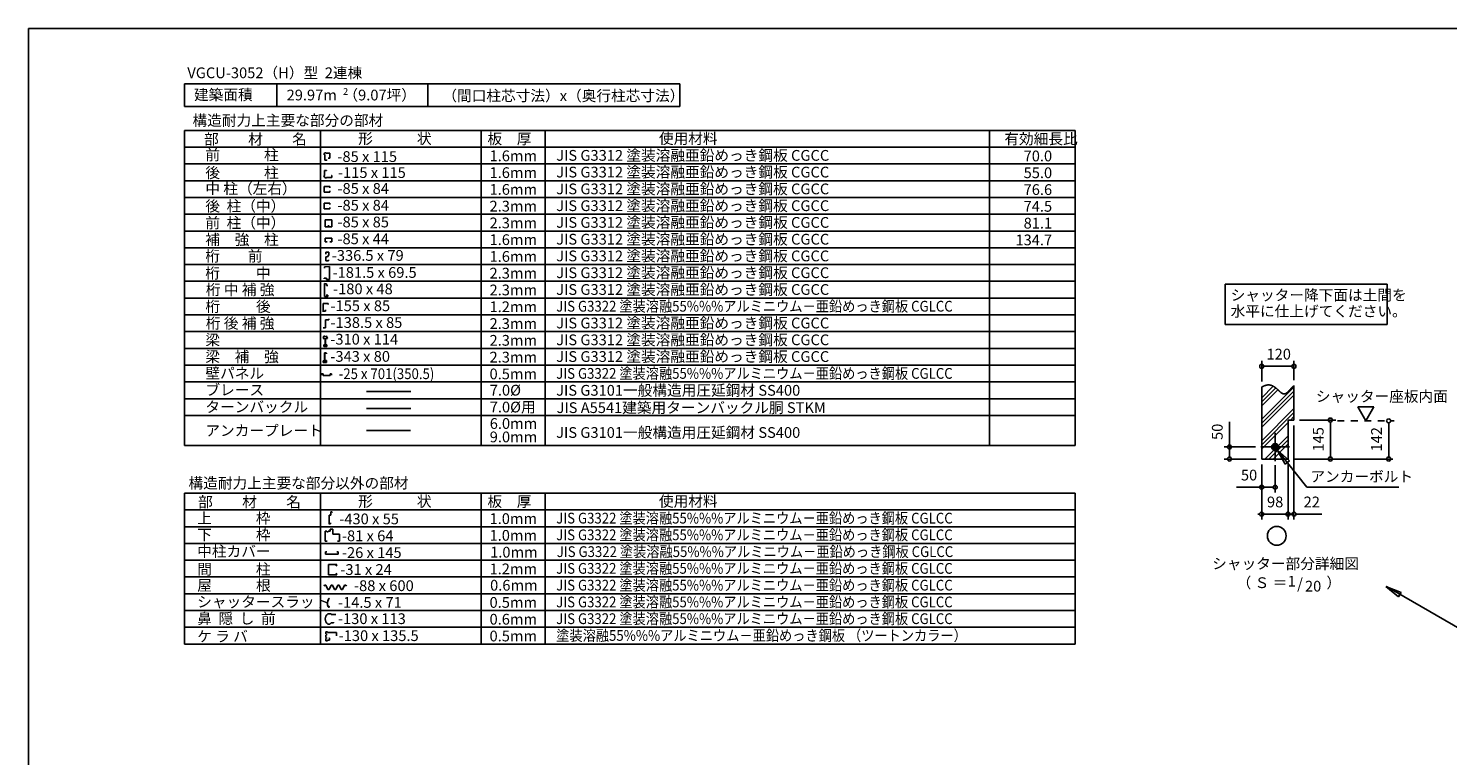
# Model space of a CAD drawing. Extents: x 868 to 32764, y 362 to 22484.
# Drawn here: x 868 to 21983, y 11656 to 22484 of the extents above; entities that cross this region are included whole.
import ezdxf
from ezdxf.enums import TextEntityAlignment as Align

# ---------------------------------------------------------------- set-up
doc = ezdxf.new("R2010")
doc.units = 0
doc.header["$LTSCALE"] = 80
doc.header["$MEASUREMENT"] = 0
doc.linetypes.add('DASHED1', pattern=[2.5, 1.25, -1.25])
for name, color, linetype in [('0-1', 7, 'CONTINUOUS'), ('0-2', 7, 'CONTINUOUS'), ('0-5', 7, 'CONTINUOUS'), ('0-6', 7, 'CONTINUOUS'), ('0-9', 7, 'CONTINUOUS'), ('0-A', 7, 'CONTINUOUS'), ('0-B', 7, 'CONTINUOUS'), ('0-C', 7, 'CONTINUOUS'), ('2-0', 7, 'CONTINUOUS'), ('2-1', 7, 'CONTINUOUS'), ('HIKIDASHI', 6, 'CONTINUOUS'), ('SUNPOU', 4, 'CONTINUOUS'), ('WAKUSEN-01', 50, 'CONTINUOUS')]:
    doc.layers.add(name, color=color, linetype=linetype)
doc.styles.add('01', font='ROMANS', dxfattribs={"height": 3, "bigfont": 'BIGFONT'})
doc.styles.get("Standard").update_dxf_attribs({"font": 'txt', "bigfont": 'BIGFONT'})

msp = doc.modelspace()

# ---------------------------------------------------------------- linework, layer by layer
at = {"layer": '0-1', "color": 7, "linetype": 'Continuous'}
for p, q in [((19217, 17144), (19221, 17146)), ((19221, 17146), (19225, 17148)), ((19225, 17148), (19229, 17150)), ((19229, 17150), (19233, 17152)), ((19233, 17152), (19237, 17154)), ((19237, 17154), (19241, 17156)), ((19241, 17156), (19245, 17157)), ((19245, 17157), (19249, 17159)), ((19249, 17159), (19253, 17161)), ((19253, 17161), (19257, 17162)), ((19257, 17162), (19261, 17164)), ((19261, 17164), (19264, 17165)), ((19264, 17165), (19268, 17167)), ((19268, 17167), (19272, 17168)), ((19272, 17168), (19276, 17169)), ((19276, 17169), (19280, 17170)), ((19280, 17170), (19284, 17171)), ((19284, 17171), (19287, 17172)), ((19287, 17172), (19291, 17173)), ((19291, 17173), (19295, 17174)), ((19295, 17174), (19298, 17174)), ((19298, 17174), (19302, 17175)), ((19302, 17175), (19305, 17175)), ((19305, 17175), (19309, 17175)), ((19309, 17175), (19312, 17175)), ((19312, 17175), (19316, 17176)), ((19316, 17176), (19319, 17176)), ((19319, 17176), (19323, 17176)), ((19323, 17176), (19326, 17175)), ((19326, 17175), (19329, 17175)), ((19329, 17175), (19333, 17175)), ((19333, 17175), (19336, 17174)), ((19336, 17174), (19339, 17174)), ((19339, 17174), (19342, 17173)), ((19342, 17173), (19346, 17173)), ((19346, 17173), (19349, 17172)), ((19349, 17172), (19352, 17171)), ((19352, 17171), (19355, 17171)), ((19355, 17171), (19358, 17170)), ((19358, 17170), (19361, 17169)), ((19361, 17169), (19364, 17168)), ((19364, 17168), (19367, 17167)), ((19367, 17167), (19370, 17165)), ((19370, 17165), (19373, 17164)), ((19373, 17164), (19376, 17163)), ((19376, 17163), (19379, 17162)), ((19379, 17162), (19381, 17160)), ((19381, 17160), (19384, 17159)), ((19384, 17159), (19387, 17157)), ((19387, 17157), (19390, 17156)), ((19390, 17156), (19393, 17154)), ((19393, 17154), (19395, 17153)), ((19395, 17153), (19398, 17151)), ((19398, 17151), (19401, 17149)), ((19401, 17149), (19403, 17148)), ((19403, 17148), (19406, 17146)), ((19406, 17146), (19409, 17144)), ((19409, 17144), (19411, 17142)), ((19411, 17142), (19414, 17140)), ((19414, 17140), (19416, 17138)), ((19416, 17138), (19419, 17137)), ((19419, 17137), (19421, 17135)), ((19421, 17135), (19424, 17133)), ((19424, 17133), (19426, 17131)), ((19426, 17131), (19429, 17129)), ((19429, 17129), (19431, 17127)), ((19431, 17127), (19433, 17125)), ((19433, 17125), (19436, 17123)), ((19436, 17123), (19438, 17121)), ((19438, 17121), (19441, 17118)), ((19441, 17118), (19443, 17116)), ((19443, 17116), (19445, 17114)), ((19445, 17114), (19448, 17112)), ((19448, 17112), (19450, 17110)), ((19450, 17110), (19452, 17108)), ((19452, 17108), (19454, 17106)), ((19454, 17106), (19457, 17104)), ((19457, 17104), (19459, 17102)), ((19635, 17102), (19637, 17104)), ((19637, 17104), (19639, 17106)), ((19639, 17106), (19641, 17109)), ((19641, 17109), (19643, 17111)), ((19643, 17111), (19645, 17113)), ((19645, 17113), (19648, 17116)), ((19648, 17116), (19650, 17118)), ((19650, 17118), (19652, 17121)), ((19652, 17121), (19654, 17123)), ((19654, 17123), (19656, 17125)), ((19656, 17125), (19659, 17128)), ((19659, 17128), (19661, 17130)), ((19661, 17130), (19663, 17132)), ((19663, 17132), (19665, 17135)), ((19665, 17135), (19668, 17137)), ((19668, 17137), (19670, 17139)), ((19670, 17139), (19672, 17142)), ((19672, 17142), (19674, 17144)), ((19674, 17144), (19677, 17146)), ((19677, 17146), (19679, 17148)), ((19679, 17148), (19681, 17150)), ((19681, 17150), (19683, 17153)), ((19683, 17153), (19686, 17155)), ((19686, 17155), (19688, 17157)), ((19688, 17157), (19690, 17159)), ((19690, 17159), (19693, 17161)), ((19693, 17161), (19695, 17163)), ((19695, 17163), (19697, 17165)), ((19459, 17102), (19461, 17100)), ((19461, 17100), (19463, 17098)), ((19463, 17098), (19466, 17096)), ((19466, 17096), (19468, 17094)), ((19468, 17094), (19470, 17092)), ((19470, 17092), (19472, 17089)), ((19472, 17089), (19474, 17087)), ((19474, 17087), (19476, 17086)), ((19476, 17086), (19478, 17084)), ((19478, 17084), (19481, 17082)), ((19481, 17082), (19483, 17080)), ((19483, 17080), (19485, 17078)), ((19485, 17078), (19487, 17076)), ((19487, 17076), (19489, 17074)), ((19489, 17074), (19491, 17072)), ((19491, 17072), (19493, 17071)), ((19493, 17071), (19495, 17069)), ((19495, 17069), (19497, 17067)), ((19497, 17067), (19499, 17065)), ((19499, 17065), (19501, 17064)), ((19501, 17064), (19503, 17062)), ((19503, 17062), (19505, 17061)), ((19505, 17061), (19507, 17059)), ((19507, 17059), (19509, 17058)), ((19509, 17058), (19511, 17056)), ((19511, 17056), (19513, 17055)), ((19513, 17055), (19515, 17054)), ((19515, 17054), (19517, 17053)), ((19517, 17053), (19519, 17051)), ((19519, 17051), (19521, 17050)), ((19521, 17050), (19523, 17049)), ((19523, 17049), (19525, 17048)), ((19525, 17048), (19527, 17047)), ((19527, 17047), (19529, 17047)), ((19529, 17047), (19531, 17046)), ((19531, 17046), (19533, 17045)), ((19533, 17045), (19535, 17044)), ((19535, 17044), (19537, 17044)), ((19537, 17044), (19539, 17043)), ((19539, 17043), (19541, 17043)), ((19541, 17043), (19543, 17043)), ((19543, 17043), (19545, 17042)), ((19545, 17042), (19547, 17042)), ((19547, 17042), (19549, 17042)), ((19549, 17042), (19551, 17042)), ((19551, 17042), (19553, 17042)), ((19553, 17042), (19555, 17042)), ((19555, 17042), (19557, 17043)), ((19557, 17043), (19559, 17043)), ((19559, 17043), (19561, 17044)), ((19561, 17044), (19563, 17044)), ((19563, 17044), (19565, 17045)), ((19565, 17045), (19567, 17045)), ((19567, 17045), (19569, 17046)), ((19569, 17046), (19571, 17047)), ((19571, 17047), (19573, 17048)), ((19573, 17048), (19575, 17049)), ((19575, 17049), (19577, 17050)), ((19577, 17050), (19579, 17052)), ((19579, 17052), (19582, 17053)), ((19582, 17053), (19584, 17054)), ((19584, 17054), (19586, 17056)), ((19586, 17056), (19588, 17057)), ((19588, 17057), (19590, 17059)), ((19590, 17059), (19592, 17060)), ((19592, 17060), (19594, 17062)), ((19594, 17062), (19596, 17064)), ((19596, 17064), (19598, 17065)), ((19598, 17065), (19600, 17067)), ((19600, 17067), (19602, 17069)), ((19602, 17069), (19605, 17071)), ((19605, 17071), (19607, 17073)), ((19607, 17073), (19609, 17075)), ((19609, 17075), (19611, 17077)), ((19611, 17077), (19613, 17079)), ((19613, 17079), (19615, 17081)), ((19615, 17081), (19617, 17083)), ((19617, 17083), (19619, 17086)), ((19619, 17086), (19622, 17088)), ((19622, 17088), (19624, 17090)), ((19624, 17090), (19626, 17092)), ((19626, 17092), (19628, 17095)), ((19628, 17095), (19630, 17097)), ((19630, 17097), (19632, 17099)), ((19632, 17099), (19635, 17102))]:
    msp.add_line(p, q, dxfattribs=at)
at = {"layer": '0-2', "color": 2, "linetype": 'Continuous'}
for p, q in [((5366, 15285), (5381, 15285)), ((5391, 15275), (5381, 15285)), ((5285, 15000), (5285, 14850)), ((5310, 14990), (5330, 14990)), ((5287, 14654), (5287, 14688)), ((5287, 14688), (5306, 14688)), ((5287, 14654), (5475, 14654)), ((5475, 14688), (5456, 14688)), ((5475, 14654), (5475, 14688))]:
    msp.add_line(p, q, dxfattribs=at)
at = {"layer": '0-2', "color": 3, "linetype": 'Continuous'}
msp.add_circle((19417, 16252), 52, dxfattribs=at)
at = {"layer": '0-5', "color": 4, "linetype": 'Continuous'}
for p, q in [((19217, 17224), (19217, 17533)), ((19697, 17245), (19697, 17533)), ((19247, 17453), (19277, 17453)), ((19657, 17453), (19257, 17453)), ((19667, 17453), (19637, 17453)), ((20887, 16848), (20647, 16848)), ((20647, 16848), (20767, 16640)), ((20767, 16640), (20887, 16848)), ((18737, 16252), (18737, 16625)), ((19697, 16572), (19697, 15172)), ((19777, 16652), (20319, 16652)), ((20239, 16622), (20239, 16592)), ((20239, 16612), (20239, 16112)), ((21106, 16610), (21106, 16580)), ((21106, 16600), (21106, 16112)), ((18737, 16282), (18737, 16252)), ((18737, 16252), (18737, 16282)), ((19365, 16249), (19420, 16304)), ((19365, 16255), (19415, 16304)), ((19366, 16245), (19425, 16304)), ((19366, 16261), (19409, 16304)), ((19367, 16240), (19429, 16303)), ((19367, 16267), (19402, 16302)), ((19368, 16236), (19433, 16302)), ((19369, 16232), (19437, 16300)), ((19371, 16228), (19441, 16299)), ((19371, 16276), (19393, 16298)), ((19373, 16225), (19444, 16297)), ((19375, 16222), (19447, 16294)), ((19377, 16219), (19450, 16292)), ((19380, 16216), (19453, 16290)), ((19382, 16214), (19456, 16287)), ((19385, 16211), (19458, 16284)), ((19388, 16209), (19460, 16281)), ((19392, 16207), (19462, 16278)), ((19395, 16205), (19464, 16274)), ((19399, 16204), (19466, 16270)), ((19403, 16202), (19467, 16266)), ((19407, 16201), (19468, 16262)), ((19125, 16252), (18657, 16252)), ((19137, 16072), (18657, 16072)), ((18737, 16252), (18737, 16222)), ((18737, 16222), (18737, 16252)), ((18737, 16222), (18737, 16192)), ((18737, 16112), (18737, 16212)), ((18737, 16102), (18737, 16132)), ((19412, 16201), (19469, 16258)), ((19417, 16200), (19469, 16253)), ((19422, 16201), (19469, 16247)), ((19429, 16202), (19468, 16241)), ((19437, 16204), (19465, 16233)), ((19449, 16211), (19458, 16220)), ((19697, 16072), (21166, 16072)), ((20239, 16102), (20239, 16132)), ((21106, 16102), (21106, 16132)), ((19217, 15992), (19217, 15492)), ((19217, 15992), (19217, 15172)), ((19417, 15980), (19417, 15572)), ((19609, 15992), (19609, 15172)), ((19217, 15652), (18844, 15652)), ((19247, 15652), (19277, 15652)), ((19377, 15652), (19257, 15652)), ((19387, 15652), (19357, 15652)), ((19187, 15252), (19157, 15252)), ((19609, 15252), (19217, 15252)), ((19569, 15252), (19529, 15252)), ((19579, 15252), (19549, 15252)), ((19609, 15252), (19697, 15252)), ((19647, 15252), (19677, 15252)), ((19657, 15252), (19697, 15252)), ((19727, 15252), (19757, 15252)), ((19737, 15252), (20110, 15252))]:
    msp.add_line(p, q, dxfattribs=at)
at = {"layer": '0-5', "color": 4, "linetype": 'DASHED1'}
msp.add_line((20345, 16640), (21186, 16640), dxfattribs=at)
at = {"layer": '0-5', "color": 4, "linetype": 'Continuous'}
msp.add_circle((19441, 14929), 140, dxfattribs=at)
for centre, start, end in [((19217, 17453), 0, 180), ((19217, 17453), 180, 0), ((19697, 17453), 0, 180), ((19697, 17453), 180, 0), ((20239, 16652), 90, 270), ((20239, 16652), 270, 90), ((21106, 16640), 90, 270), ((21106, 16640), 270, 90), ((18737, 16252), 90, 270), ((18737, 16252), 270, 90), ((18737, 16072), 90, 270), ((18737, 16072), 270, 90), ((20239, 16072), 90, 270), ((20239, 16072), 270, 90), ((21106, 16072), 90, 270), ((21106, 16072), 270, 90), ((19217, 15652), 0, 180), ((19217, 15652), 180, 0), ((19417, 15652), 0, 180), ((19417, 15652), 180, 0), ((19217, 15252), 0, 180), ((19217, 15252), 180, 0), ((19609, 15252), 0, 180), ((19609, 15252), 0, 180), ((19609, 15252), 180, 0), ((19609, 15252), 180, 0), ((19697, 15252), 0, 180), ((19697, 15252), 180, 0)]:
    msp.add_arc(centre, 30, start, end, dxfattribs=at)
at = {"layer": '0-6', "color": 6, "linetype": 'Continuous'}
for p, q in [((19449, 16211), (19889, 15652)), ((19629, 16047), (19449, 16211)), ((19449, 16211), (19566, 15998)), ((19449, 16211), (19629, 16047)), ((19566, 15998), (19449, 16211)), ((19629, 16047), (19566, 15998)), ((19566, 15998), (19629, 16047)), ((19889, 15652), (21256, 15652)), ((21254, 14018), (21066, 14173)), ((21066, 14173), (21294, 14087)), ((21066, 14173), (21254, 14018)), ((21294, 14087), (21066, 14173)), ((21074, 14173), (23261, 12910)), ((21254, 14018), (21294, 14087)), ((21294, 14087), (21254, 14018))]:
    msp.add_line(p, q, dxfattribs=at)
at = {"layer": '0-9', "color": 6, "linetype": 'Continuous'}
for p, q in [((19217, 16984), (19389, 17156)), ((19217, 16664), (19697, 17144)), ((19217, 16924), (19425, 17132)), ((19217, 16864), (19457, 17104)), ((19217, 16604), (19697, 17084)), ((19217, 16544), (19697, 17024)), ((19217, 16344), (19697, 16824)), ((19217, 16284), (19697, 16764)), ((19646, 16652), (19697, 16704)), ((19217, 16224), (19609, 16616)), ((19265, 16072), (19609, 16416)), ((19325, 16072), (19609, 16356)), ((19386, 16072), (19609, 16296))]:
    msp.add_line(p, q, dxfattribs=at)
at = {"layer": '0-A', "color": 4, "linetype": 'Continuous'}
for p, q in [((19217, 16072), (19217, 17144)), ((19697, 16652), (19697, 17165)), ((19697, 16652), (19609, 16652)), ((19609, 16072), (19217, 16072))]:
    msp.add_line(p, q, dxfattribs=at)
at = {"layer": '0-B', "color": 3, "linetype": 'Continuous'}
for p, q in [((19417, 16040), (19417, 16464)), ((19205, 16252), (19629, 16252))]:
    msp.add_line(p, q, dxfattribs=at)
at = {"layer": '0-C', "color": 3, "linetype": 'Continuous'}
for p, q in [((3193, 18219), (16443, 18219)), ((3193, 17969), (16443, 17969)), ((3193, 17719), (16443, 17719)), ((3193, 17469), (16443, 17469)), ((3193, 17219), (16443, 17219)), ((3193, 17219), (13931, 17219)), ((3193, 16969), (16443, 16969)), ((3193, 16719), (16443, 16719))]:
    msp.add_line(p, q, dxfattribs=at)
at = {"layer": '0-C', "color": 7, "linetype": 'Continuous'}
for p, q in [((5900, 17076), (6556, 17076)), ((5900, 16826), (6556, 16826))]:
    msp.add_line(p, q, dxfattribs=at)
at = {"layer": '0-C', "color": 2, "linetype": 'Continuous'}
for p, q in [((5275, 14194), (5268, 14179)), ((5275, 14194), (5295, 14194)), ((5295, 14194), (5324, 14131)), ((5374, 14194), (5344, 14131)), ((5374, 14194), (5394, 14194)), ((5394, 14194), (5424, 14131)), ((5473, 14194), (5444, 14131)), ((5473, 14194), (5493, 14194)), ((5493, 14194), (5523, 14131)), ((5572, 14194), (5543, 14131)), ((5572, 14194), (5543, 14131)), ((5592, 14194), (5572, 14194)), ((5592, 14194), (5599, 14179)), ((5324, 14131), (5344, 14131)), ((5424, 14131), (5444, 14131)), ((5523, 14131), (5543, 14131))]:
    msp.add_line(p, q, dxfattribs=at)
at = {"layer": '2-0', "color": 2, "linetype": 'Continuous'}
for p, q in [((3193, 21657), (3193, 21322)), ((10562, 21657), (3193, 21657)), ((4565, 21657), (4565, 21322)), ((6812, 21657), (6812, 21322)), ((10562, 21322), (10562, 21657)), ((3193, 21322), (10562, 21322)), ((5277, 20604), (5267, 20604)), ((5277, 20604), (5277, 20522)), ((5277, 20522), (5306, 20522)), ((5296, 20628), (5296, 20633)), ((5355, 20628), (5296, 20628)), ((5306, 20522), (5306, 20528)), ((5327, 20550), (5355, 20550)), ((5355, 20550), (5355, 20628)), ((5276, 20294), (5266, 20294)), ((5276, 20294), (5276, 20370)), ((5276, 20370), (5305, 20370)), ((5305, 20370), (5305, 20365)), ((5381, 20294), (5376, 20294)), ((5381, 20265), (5381, 20294)), ((5352, 20130), (5267, 20130)), ((5267, 20045), (5267, 20130)), ((5305, 20265), (5305, 20256)), ((5305, 20265), (5381, 20265)), ((5352, 20110), (5352, 20130)), ((5352, 20045), (5352, 20065)), ((5267, 20045), (5352, 20045)), ((5352, 19881), (5267, 19881)), ((5267, 19795), (5267, 19881)), ((5352, 19861), (5352, 19881)), ((5267, 19795), (5352, 19795)), ((5352, 19795), (5352, 19815)), ((5293, 19153), (5293, 19122)), ((5293, 19153), (5337, 19153)), ((5293, 19083), (5293, 19025)), ((5316, 19083), (5293, 19083)), ((5293, 19025), (5332, 19025)), ((5337, 19112), (5316, 19083)), ((5332, 19025), (5332, 19038)), ((5337, 19153), (5337, 19112)), ((5254, 18386), (5254, 18264)), ((5254, 18386), (5328, 18386)), ((5328, 18375), (5328, 18386)), ((5254, 18264), (5256, 18264)), ((5256, 18264), (5256, 18273)), ((5256, 18273), (5289, 18273)), ((5289, 18273), (5289, 18295)), ((5337, 18142), (5337, 18161)), ((5252, 18023), (5289, 18023)), ((5289, 18142), (5337, 18142)), ((5289, 18023), (5289, 18142)), ((5230, 17321), (5230, 17340)), ((5230, 17340), (5254, 17340)), ((5254, 17340), (5254, 17314)), ((5380, 17340), (5357, 17340)), ((5357, 17340), (5357, 17314)), ((5380, 17321), (5380, 17340)), ((5254, 17314), (5357, 17314)), ((5342, 15101), (5342, 15235)), ((5342, 15235), (5366, 15235)), ((5366, 15235), (5366, 15285)), ((5310, 15000), (5285, 15000)), ((5310, 15000), (5310, 14990)), ((5360, 15000), (5330, 15000)), ((5330, 15000), (5330, 14990)), ((5343, 15101), (5342, 15101)), ((5365, 15108), (5343, 15108)), ((5343, 15108), (5343, 15101)), ((5399, 15030), (5360, 15030)), ((5360, 15030), (5360, 15000)), ((5365, 15121), (5365, 15108)), ((5399, 14955), (5399, 15030)), ((5285, 14850), (5315, 14850)), ((5495, 14955), (5399, 14955)), ((5465, 14850), (5495, 14850)), ((5495, 14850), (5495, 14955)), ((5332, 14347), (5332, 14501)), ((5332, 14501), (5456, 14501)), ((5456, 14501), (5448, 14476)), ((5448, 14372), (5456, 14347)), ((5456, 14347), (5332, 14347)), ((5332, 14000), (5332, 13999)), ((5347, 14001), (5347, 14000)), ((5323, 13768), (5371, 13768)), ((5371, 13768), (5371, 13757)), ((5371, 13757), (5444, 13757)), ((5323, 13614), (5351, 13614)), ((5351, 13614), (5372, 13634)), ((5372, 13634), (5408, 13634)), ((5408, 13634), (5408, 13644)), ((5292, 13500), (5292, 13467)), ((5292, 13500), (5318, 13500)), ((5292, 13467), (5305, 13467)), ((5305, 13452), (5292, 13452)), ((5292, 13452), (5292, 13417)), ((5292, 13417), (5304, 13417)), ((5292, 13398), (5292, 13365)), ((5292, 13398), (5304, 13398)), ((5292, 13365), (5318, 13365)), ((5304, 13417), (5304, 13398)), ((5305, 13467), (5305, 13452)), ((5318, 13500), (5318, 13488)), ((5318, 13488), (5451, 13488)), ((5318, 13365), (5318, 13377)), ((5318, 13377), (5348, 13377)), ((5348, 13406), (5336, 13406)), ((5348, 13377), (5348, 13406)), ((5451, 13488), (5451, 13442))]:
    msp.add_line(p, q, dxfattribs=at)
at = {"layer": '2-0', "color": 3, "linetype": 'Continuous'}
for p, q in [((3193, 20965), (16443, 20965)), ((3193, 16274), (3193, 20965)), ((5214, 16274), (5214, 20965)), ((7603, 16274), (7603, 20965)), ((8557, 16274), (8557, 20965)), ((15166, 20965), (15166, 16274)), ((16443, 20965), (16443, 16274)), ((3193, 20715), (16443, 20715)), ((3193, 20466), (16443, 20466)), ((3193, 20216), (3514, 20216)), ((3514, 20216), (16443, 20216)), ((3193, 19966), (16443, 19966)), ((3193, 19966), (14073, 19966)), ((3193, 19218), (16443, 19218)), ((3193, 18968), (16443, 18968)), ((3193, 18718), (16443, 18718)), ((3193, 18718), (14073, 18718)), ((3193, 18469), (16443, 18469)), ((3193, 16274), (16443, 16274)), ((3193, 15564), (16443, 15564)), ((3193, 13317), (3193, 15564)), ((5214, 13317), (5214, 15564)), ((7603, 13317), (7603, 15564)), ((8557, 13317), (8557, 15564)), ((16443, 15564), (16443, 13317)), ((3193, 15314), (16443, 15314)), ((3193, 15065), (16443, 15065)), ((3193, 14815), (16443, 14815)), ((3193, 14565), (16443, 14565)), ((3193, 14316), (16443, 14316)), ((3193, 14066), (16443, 14066)), ((3193, 13817), (16443, 13817)), ((3193, 13567), (16443, 13567)), ((3193, 13317), (16443, 13317))]:
    msp.add_line(p, q, dxfattribs=at)
at = {"layer": '2-0', "color": 7, "linetype": 'Continuous'}
msp.add_line((5900, 16496), (6555, 16496), dxfattribs=at)
at = {"layer": '2-0', "color": 2, "linetype": 'Continuous'}
for centre, radius, start, end in [((5295, 20605), 27.8, 88.6096, 183.4698), ((5300, 20291), 34.9, 175.0269, 278.1753), ((5439, 13920), 122, 150.9716, 200.5764), ((5439, 13920), 122, 144.8423, 200.5764), ((5330, 13990), 10.4, 5.2118, 78.5297), ((5330, 13990), 9.95, 0.9474, 78.5297), ((5446, 13930), 122, 144.8423, 150.5506), ((5380, 13691), 96, 126.6306, 233.3694), ((5336, 13878), 10.9, 184.5419, 298.748), ((5333, 13873), 8.99, 331.3261, 149.6601), ((5333, 13873), 8.51, 331.3261, 149.6601), ((5336, 13878), 10.4, 184.5419, 298.748)]:
    msp.add_arc(centre, radius, start, end, dxfattribs=at)
at = {"layer": '2-1', "color": 3, "linetype": 'Continuous'}
for p, q in [((3193, 19717), (16443, 19717)), ((3193, 19467), (16443, 19467))]:
    msp.add_line(p, q, dxfattribs=at)
at = {"layer": '2-1', "color": 2, "linetype": 'Continuous'}
for p, q in [((5285, 19531), (5285, 19633)), ((5385, 19633), (5285, 19633)), ((5285, 19531), (5385, 19531)), ((5335, 19531), (5335, 19555)), ((5385, 19531), (5385, 19633)), ((5285, 19306), (5285, 19359)), ((5385, 19359), (5285, 19359)), ((5285, 19306), (5313, 19306)), ((5385, 19306), (5355, 19306)), ((5385, 19306), (5385, 19359)), ((5346, 18940), (5273, 18934)), ((5273, 18934), (5273, 18913)), ((5346, 18940), (5346, 18747)), ((5301, 18766), (5268, 18766)), ((5268, 18753), (5268, 18766)), ((5276, 18684), (5276, 18491)), ((5276, 18684), (5301, 18682)), ((5301, 18747), (5301, 18766)), ((5346, 18747), (5301, 18747)), ((5301, 18682), (5301, 18657)), ((5301, 18657), (5321, 18657)), ((5276, 18491), (5321, 18491)), ((5321, 18512), (5300, 18512)), ((5321, 18491), (5321, 18512)), ((5266, 17903), (5252, 17869)), ((5252, 17869), (5283, 17869)), ((5283, 17774), (5262, 17774)), ((5262, 17774), (5262, 17749)), ((5262, 17749), (5283, 17749)), ((5280, 17903), (5266, 17903)), ((5280, 17892), (5280, 17903)), ((5283, 17869), (5283, 17774)), ((5283, 17749), (5283, 17757)), ((5319, 17869), (5289, 17869)), ((5289, 17869), (5289, 17774)), ((5289, 17774), (5310, 17774)), ((5289, 17749), (5289, 17757)), ((5310, 17749), (5289, 17749)), ((5291, 17892), (5291, 17903)), ((5291, 17903), (5305, 17903)), ((5305, 17903), (5319, 17869)), ((5310, 17774), (5310, 17749)), ((5253, 17507), (5253, 17536)), ((5253, 17536), (5276, 17536)), ((5276, 17536), (5276, 17653)), ((5276, 17653), (5299, 17653)), ((5284, 17518), (5276, 17526)), ((5276, 17526), (5276, 17507)), ((5280, 17538), (5280, 17647)), ((5280, 17647), (5302, 17647)), ((5302, 17538), (5280, 17538)), ((5302, 17647), (5302, 17637)), ((5302, 17637), (5302, 17647)), ((5302, 17508), (5302, 17538)), ((5276, 17507), (5253, 17507)), ((5280, 17525), (5280, 17508)), ((5280, 17508), (5302, 17508))]:
    msp.add_line(p, q, dxfattribs=at)
at = {"layer": 'HIKIDASHI'}
for p, q in [((21086, 18673), (18675, 18673)), ((18675, 18673), (18675, 18073)), ((21086, 18073), (21086, 18673)), ((18675, 18073), (21086, 18073))]:
    msp.add_line(p, q, dxfattribs=at)
at = {"layer": 'SUNPOU'}
msp.add_line((19609, 16652), (19609, 16072), dxfattribs=at)
at = {"layer": 'WAKUSEN-01'}
for p, q in [((868, 22484), (32764, 22484)), ((868, 828), (868, 22484))]:
    msp.add_line(p, q, dxfattribs=at)

# ---------------------------------------------------------------- texts
at = {"layer": '0-5', "color": 7, "linetype": 'Continuous'}
for s, p in [('120', (19470, 17613)), ('50', (19029, 15812)), ('98', (19417, 15412)), ('22', (19962, 15412)), ('シャッター部分詳細図', (19572, 14494)), ('（ Ｓ ＝ \u3000\u3000  ）', (19621, 14210)), ('1', (19664, 14232)), ('/', (19787, 14195)), ('20', (19982, 14158))]:
    msp.add_text(s, height=160, dxfattribs=at).set_placement(p, align=Align.MIDDLE)
for s, p in [('50', (18577, 16477)), ('145', (20079, 16366)), ('142', (20946, 16366))]:
    msp.add_text(s, height=160, rotation=90, dxfattribs=at).set_placement(p, align=Align.MIDDLE)
at = {"layer": '0-6', "color": 7, "linetype": 'Continuous'}
for s, p in [('シャッター座板内面', (20023, 16925)), ('アンカーボルト', (19941, 15732))]:
    msp.add_text(s, height=160, dxfattribs=at).set_placement(p)
at = {"layer": '0-C', "color": 7, "linetype": 'Continuous'}
for s, height, rotation, p in [('JIS G3312 塗装溶融亜鉛めっき鋼板 CGCC', 160, 360, (8721, 20513)), ('JIS G3312 塗装溶融亜鉛めっき鋼板 CGCC', 160, 360, (8721, 20264)), ('JIS G3312 塗装溶融亜鉛めっき鋼板 CGCC', 160, 360, (8721, 20014)), ('JIS G3312 塗装溶融亜鉛めっき鋼板 CGCC', 160, 360, (8721, 19764)), ('JIS G3312 塗装溶融亜鉛めっき鋼板 CGCC', 160, 360, (8721, 19515)), ('JIS G3312 塗装溶融亜鉛めっき鋼板 CGCC', 160, 360, (8721, 19265)), ('JIS G3312 塗装溶融亜鉛めっき鋼板 CGCC', 160, 360, (8721, 19016)), ('JIS G3312 塗装溶融亜鉛めっき鋼板 CGCC', 160, 360, (8721, 18766)), ('JIS G3312 塗装溶融亜鉛めっき鋼板 CGCC', 160, 360, (8721, 18516)), ('JIS G3312 塗装溶融亜鉛めっき鋼板 CGCC', 160, 360, (8721, 18017)), ('JIS G3312 塗装溶融亜鉛めっき鋼板 CGCC', 160, 360, (8721, 17767)), ('JIS G3312 塗装溶融亜鉛めっき鋼板 CGCC', 160, 360, (8721, 17518)), ('壁パネル', 160, 359.9998, (3502, 17270)), ('7.0%%c', 160, 0.0002, (7732, 17017)), ('JIS G3101一般構造用圧延鋼材 SS400', 160, 0.0001, (8720, 17015)), ('JIS G3101一般構造用圧延鋼材 SS400', 160, 0.0001, (8720, 16387)), ('0.6mm', 160.3, 0.0009, (7737, 14113))]:
    msp.add_text(s, height=height, rotation=rotation, dxfattribs=at).set_placement(p)
for s, p in [('70.0', (16099, 20504)), ('55.0', (16099, 20254)), ('76.6', (16099, 20004)), ('74.5', (16099, 19754)), ('81.1', (16099, 19504)), ('134.7', (16099, 19254))]:
    msp.add_text(s, height=160, dxfattribs=at).set_placement(p, align=Align.RIGHT)
for s, height, p in [('2.3mm', 160, (7729, 18759)), ('2.3mm', 160, (7729, 18509)), ('桁\u3000\u3000  後', 160, (3502, 18263)), ('1.2mm', 160, (7729, 18259)), ('2.3mm', 160, (7729, 18009)), ('2.3mm', 160, (7729, 17759)), ('2.3mm', 160, (7729, 17509)), ('0.5mm', 160, (7729, 17259)), ('ブレース', 160, (3502, 17021)), ('ターンバックル', 160, (3502, 16768)), ('JIS A5541建築用ターンバックル胴 STKM', 160, (8726, 16757)), ('屋\u3000\u3000\u3000根', 160.3, (3380, 14111)), ('-88 x 600', 160.3, (5712, 14106))]:
    msp.add_text(s, height=height, dxfattribs=at).set_placement(p)
at = {"layer": '0-C', "color": 7, "linetype": 'Continuous', "width": 0.9}
for s, p in [('JIS G3322 塗装溶融55%%%アルミニウム－亜鉛めっき鋼板 CGLCC', (8721, 18267)), ('JIS G3322 塗装溶融55%%%アルミニウム－亜鉛めっき鋼板 CGLCC', (8721, 17267)), ('JIS G3322 塗装溶融55%%%アルミニウム－亜鉛めっき鋼板 CGLCC', (8721, 15112)), ('JIS G3322 塗装溶融55%%%アルミニウム－亜鉛めっき鋼板 CGLCC', (8721, 14863)), ('JIS G3322 塗装溶融55%%%アルミニウム－亜鉛めっき鋼板 CGLCC', (8729, 14613)), ('JIS G3322 塗装溶融55%%%アルミニウム－亜鉛めっき鋼板 CGLCC', (8721, 14364)), ('JIS G3322 塗装溶融55%%%アルミニウム－亜鉛めっき鋼板 CGLCC', (8721, 14114)), ('JIS G3322 塗装溶融55%%%アルミニウム－亜鉛めっき鋼板 CGLCC', (8721, 13864)), ('JIS G3322 塗装溶融55%%%アルミニウム－亜鉛めっき鋼板 CGLCC', (8721, 13615)), ('塗装溶融55%%%アルミニウム－亜鉛めっき鋼板 （ツートンカラー）', (8721, 13365))]:
    msp.add_text(s, height=160, rotation=0.0001, dxfattribs=at).set_placement(p)
at = {"layer": '2-0', "color": 7, "linetype": 'Continuous'}
for s, height, p in [('VGCU-3052（H）型  2連棟 ', 160, (3233, 21742)), ('建築面積', 160, (3332, 21416)), ('29.97m  （9.07坪）', 160, (4710, 21411)), ('2', 100, (5549, 21494)), ('-85 x 115', 160, (5465, 20495)), ('-115 x 115', 160, (5474, 20257)), ('-85 x 84', 160, (5466, 20020)), ('桁\u3000\u3000  中', 160, (3501, 18760)), ('-181.5 x 69.5', 160, (5393, 18770)), ('-138.5 x 85', 160, (5362, 18024)), ('部\u3000\u3000材\u3000\u3000名', 160, (3394, 15353)), ('板\u3000厚', 160, (7698, 15360)), ('-31 x 24', 160, (5508, 14347)), ('鼻  隠  し  前', 160, (3380, 13618))]:
    msp.add_text(s, height=height, dxfattribs=at).set_placement(p)
for s, rotation, p in [('（間口柱芯寸法）x（奥行柱芯寸法）', 359.9998, (7027, 21401)), ('構造耐力上主要な部分の部材', 0.0002, (3310, 21034)), ('部\u3000\u3000材\u3000\u3000名', 0.0001, (3482, 20754)), ('形\u3000\u3000\u3000状', 0.0001, (5775, 20763)), ('板\u3000厚', 359.9998, (7698, 20761)), ('使用材料', 0.0002, (10249, 20764)), ('有効細長比', 359.9999, (15388, 20759)), ('前\u3000\u3000\u3000柱', 0.0001, (3501, 20521)), ('1.6mm', 0.0009, (7729, 20506)), ('後\u3000\u3000\u3000柱', 359.9999, (3501, 20255)), ('1.6mm', 359.9997, (7729, 20256)), ('中 柱（左右）', 0.0001, (3501, 20018)), ('1.6mm', 359.9997, (7729, 20006)), ('桁\u3000    前', 0.0001, (3501, 19014)), ('-336.5 x 79', 359.9999, (5382, 19023)), ('1.6mm', 0.0003, (7729, 19008)), ('-155 x 85', 359.9999, (5362, 18274)), ('7.0%%c用', 0.0002, (7732, 16766)), ('6.0mm', 0.0003, (7732, 16521)), ('アンカープレート', 0.0001, (3501, 16416)), ('9.0mm', 0.0003, (7732, 16321)), ('構造耐力上主要な部分以外の部材', 0.0003, (3250, 15634)), ('形\u3000\u3000\u3000状', 359.9999, (5775, 15362)), ('使用材料', 359.9998, (10249, 15363)), ('上\u3000\u3000\u3000枠', 359.9999, (3380, 15112)), ('-430 x 55 ', 359.9999, (5493, 15101)), ('1.0mm', 0.0003, (7729, 15105)), ('下\u3000\u3000\u3000枠', 359.9999, (3380, 14866)), ('-81 x 64 ', 0.0002, (5533, 14849)), ('1.0mm', 359.9996, (7729, 14855)), ('中柱カバー', 359.9999, (3380, 14617)), ('-26 x 145 ', 0.0002, (5533, 14599)), ('1.0mm', 359.9996, (7738, 14605)), ('間\u3000\u3000\u3000柱', 359.9998, (3380, 14352)), ('1.2mm', 359.9996, (7729, 14356)), ('シャッタースラット', 0.0001, (3380, 13866)), ('-14.5 x 71', 0.0006, (5474, 13857)), ('0.5mm', 0.0009, (7729, 13857)), ('-130 x 113 ', 0.0005, (5474, 13615)), ('0.6mm', 0.0016, (7729, 13607)), ('ケ ラ バ', 0.0007, (3380, 13352)), ('-130 x 135.5 ', 359.9997, (5484, 13362)), ('0.5mm', 359.9996, (7729, 13357))]:
    msp.add_text(s, height=160, rotation=rotation, dxfattribs=at).set_placement(p)
at = {"layer": '2-0', "color": 7, "linetype": 'Continuous', "width": 0.9}
msp.add_text('-25 x 701(350.5)', height=160, dxfattribs=at).set_placement((5485, 17262))
at = {"layer": '2-1', "color": 7, "linetype": 'Continuous'}
for s, rotation, p in [('後  柱（中）', 359.9996, (3501, 19758)), ('-85 x 84', 359.9998, (5466, 19770)), ('2.3mm', 0.0003, (7729, 19757)), ('前  柱（中）', 359.9999, (3501, 19509)), ('2.3mm', 0.0003, (7729, 19507)), ('補\u3000強\u3000柱', 359.9999, (3501, 19259)), ('1.6mm', 0.0003, (7729, 19258)), ('-180 x 48', 359.9999, (5401, 18525)), ('梁', 359.9993, (3501, 17765)), ('-310 x 114', 0.0001, (5360, 17776)), ('梁\u3000補\u3000強', 359.9994, (3501, 17516)), ('-343 x 80', 359.9998, (5360, 17520))]:
    msp.add_text(s, height=160, rotation=rotation, dxfattribs=at).set_placement(p)
for s, p in [('-85 x 85', (5466, 19521)), ('-85 x 44', (5466, 19271)), ('桁 中 補 強', (3509, 18514)), ('桁 後 補 強', (3509, 18014))]:
    msp.add_text(s, height=160, dxfattribs=at).set_placement(p)
at = {"layer": 'HIKIDASHI', "style": '01'}
for s, p in [('シャッター降下面は土間を', (18755, 18433)), ('水平に仕上げてください。', (18755, 18193))]:
    msp.add_text(s, height=160, dxfattribs=at).set_placement(p)

doc.saveas('drawing.dxf')
